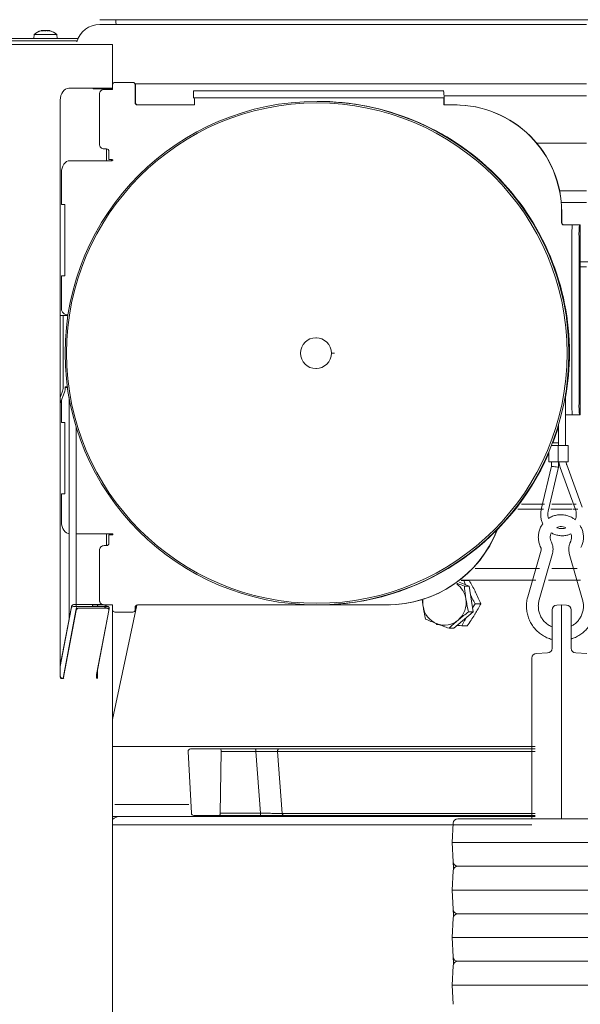
# Model space of a CAD drawing. Extents: x 15016 to 18991, y -1020 to 2473.
# Drawn here: x 15482 to 15718, y 1402 to 1817 of the extents above; entities that cross this region are included whole.
import ezdxf

# ---------------------------------------------------------------- set-up
doc = ezdxf.new("R2010")
doc.units = 0
doc.header["$LTSCALE"] = 5
for name, color, linetype, lineweight in [('Bemaßungen(Brunner)', 7, 'Continuous', 25), ('Sichtbare Kanten(Brunner)', 7, 'Continuous', 50), ('Sichtbare tangentiale Kanten(Brunner)', 7, 'Continuous', 50)]:
    doc.layers.add(name, color=color, linetype=linetype, lineweight=lineweight)
doc.styles.add('Brunner 2014', font='arial.ttf', dxfattribs={"height": 35})
doc.dimstyles.new('Brunner 2014', dxfattribs={"dimscale": 5, "dimtxt": 35, "dimasz": 5, "dimexe": 3.175, "dimexo": 0, "dimgap": 0.762, "dimtad": 1, "dimdec": 0, "dimrnd": 1e-08, "dimtxsty": 'Brunner 2014', "dimcen": 0.09, "dimdle": 10, "dimclrd": 7, "dimclre": 7, "dimclrt": 7, "dimadec": 1, "dimazin": 2, "dimtfac": 0.666667, "dimtdec": 0, "dimtmove": 0, "dimatfit": 3, "dimldrblk": 'Filled-1', "dimfxl": 1, "dimtolj": 1, "dimlwd": 5, "dimlwe": 5, "dimarcsym": 0})

# ---------------------------------------------------------------- blocks, each defined once
blk = doc.blocks.new('*D448')
at = {"layer": 'Bemaßungen(Brunner)', "color": 7, "linetype": 'Continuous', "lineweight": 5, "transparency": 16777216}
for p, q in [((15880.93, 2168.07), (15044.9, 2168.07)), ((15060.78, 2143.07), (15060.78, 638.02)), ((15359.27, 613.02), (15044.9, 613.02))]:
    blk.add_line(p, q, dxfattribs=at)
at = {"layer": 'Bemaßungen(Brunner)', "color": 7, "lineweight": 5, "transparency": 16777216}
for points in [[(15056.61, 2143.07), (15064.94, 2143.07), (15060.78, 2168.07)], [(15056.61, 638.02), (15064.94, 638.02), (15060.78, 613.02)]]:
    blk.add_solid(points, dxfattribs=at)
at = {"layer": 'Defpoints', "color": 0, "lineweight": 5, "transparency": 16777216}
for p in [(15880.93, 2168.07), (15060.78, 613.02), (15359.27, 613.02)]:
    blk.add_point(p, dxfattribs=at)
at = {"layer": 'Bemaßungen(Brunner)', "color": 7, "lineweight": 9, "transparency": 16777216, "insert": (15039.1, 1390.55), "char_height": 35, "attachment_point": 5, "rotation": 90, "style": 'Brunner 2014'}
blk.add_mtext('\\A1;1555', dxfattribs=at)
blk = doc.blocks.new('Filled-1')
at = {"color": 0}
for p, q in [((0, 0), (-1, 0.167)), ((-1, 0.167), (-1, -0.167)), ((-1, 0), (0, 0)), ((-1, -0.167), (0, 0))]:
    blk.add_line(p, q, dxfattribs=at)
at = {"color": 0, "flags": 128}
blk.add_lwpolyline([(-1, -0.167), (0, 0), (-1, 0.167), (-1, -0.167)], dxfattribs=at)
at = {"color": 0}
blk.add_solid([(-1, -0.167), (0, 0), (-1, 0.167), (-1, -0.167)], dxfattribs=at)

msp = doc.modelspace()

# ---------------------------------------------------------------- linework, layer by layer
at = {"lineweight": 9}
for p, q in [((15925.64, 1816.91), (15516.1, 1816.91)), ((15522.87, 1816.91), (15522.9, 1816.41)), ((15516.1, 1814.91), (15720.87, 1814.91)), ((15476.44, 1806.52), (15520.64, 1806.52)), ((15520.64, 1788.02), (15504.02, 1788.02)), ((15514.27, 1787.82), (15519.58, 1787.82)), ((15530.99, 1789.91), (15720.87, 1789.91)), ((15556.48, 1787.02), (15561.31, 1787.02)), ((15656.25, 1787.02), (15561.31, 1787.02)), ((15561.31, 1784.02), (15556.48, 1784.02)), ((15656.25, 1784.02), (15561.31, 1784.02)), ((15660.97, 1784.91), (15720.87, 1784.91)), ((15666.37, 1781.02), (15661.87, 1781.02)), ((15666.37, 1781.02), (15666.48, 1781.02)), ((15699.93, 1764.91), (15720.87, 1764.91)), ((15504.5, 1757.52), (15517.81, 1757.52)), ((15709.58, 1744.91), (15720.87, 1744.91)), ((15710.3, 1739.91), (15720.87, 1739.91)), ((15713.34, 1730.52), (15712.34, 1730.52)), ((15715.89, 1730.52), (15713.34, 1730.52)), ((15925.64, 1714.91), (15718.23, 1714.91)), ((15718.23, 1712.91), (15720.87, 1712.91)), ((15501.76, 1692.36), (15500.48, 1692.36)), ((15502.57, 1692.36), (15501.76, 1692.36)), ((15713.08, 1650.52), (15713.34, 1650.52)), ((15703.25, 1612.91), (15693.51, 1612.91)), ((15714.78, 1612.91), (15706.33, 1612.91)), ((15716.55, 1612.91), (15715.28, 1612.91)), ((15691.97, 1610.91), (15702.79, 1610.91)), ((15705.86, 1610.91), (15714.78, 1610.91)), ((15715.28, 1610.91), (15717.27, 1610.91)), ((15517.81, 1600.52), (15507.21, 1600.52)), ((15673.95, 1585.91), (15701.04, 1585.91)), ((15706.23, 1585.91), (15716.93, 1585.91)), ((15667.31, 1580.11), (15671.47, 1578.47)), ((15668.16, 1580.83), (15669.2, 1580.78)), ((15668.38, 1580.91), (15699.61, 1580.91)), ((15669.2, 1580.78), (15671.49, 1580.78)), ((15669.2, 1580.78), (15669.93, 1579.07)), ((15704.81, 1580.91), (15718.35, 1580.91)), ((15671.47, 1578.47), (15669.5, 1578.47)), ((15671.47, 1578.47), (15673.17, 1567.64)), ((15674.08, 1571.06), (15672.9, 1569.35)), ((15674.08, 1571.06), (15676.37, 1571.06)), ((15514.27, 1570.52), (15515.9, 1570.52)), ((15515.9, 1570.52), (15518.02, 1570.52)), ((15518.02, 1570.52), (15520.64, 1570.52)), ((15532.95, 1570.52), (15637.79, 1570.52)), ((15637.79, 1570.52), (15637.89, 1570.52)), ((15673.17, 1567.64), (15665.01, 1560.7)), ((15673.17, 1567.64), (15671.2, 1567.64)), ((15657.89, 1562.26), (15657.62, 1562.74)), ((15658.98, 1562.21), (15657.89, 1562.26)), ((15665.01, 1560.7), (15663.04, 1560.7)), ((15668.43, 1561.8), (15670.71, 1561.8)), ((15699.28, 1510.91), (15521.51, 1510.91)), ((15553.25, 1508.85), (15554.61, 1482.85)), ((15566.77, 1482.85), (15567.14, 1508.85)), ((15581.51, 1509.91), (15566.87, 1509.91)), ((15567.14, 1508.85), (15581.78, 1508.85)), ((15583.77, 1482.85), (15581.78, 1508.85)), ((15590.86, 1508.8), (15699.28, 1508.8)), ((15592.84, 1482.8), (15590.86, 1508.8)), ((15522.39, 1486.52), (15553.51, 1486.52)), ((15522.39, 1481.52), (15576.85, 1481.52)), ((15566.5, 1481.91), (15583.5, 1481.91)), ((15566.77, 1482.85), (15583.77, 1482.85)), ((15576.85, 1481.52), (15699.28, 1481.52)), ((15592.84, 1482.8), (15699.28, 1482.8))]:
    msp.add_line(p, q, dxfattribs=at)
at = {"linetype": 'Continuous', "lineweight": 9}
for p, q in [((15491.78, 1812.36), (15491.78, 1812.36)), ((15491.91, 1812.36), (15491.91, 1812.36)), ((15492.07, 1812.36), (15492.07, 1812.36)), ((15492.38, 1812.36), (15492.38, 1812.36)), ((15492.66, 1812.36), (15492.66, 1812.36)), ((15493.3, 1812.28), (15492.94, 1812.34)), ((15493.12, 1812.36), (15493.12, 1812.36)), ((15493.45, 1812.36), (15493.45, 1812.36)), ((15493.87, 1812.36), (15493.87, 1812.36)), ((15494.49, 1812.36), (15494.49, 1812.36)), ((15494.66, 1812.36), (15494.66, 1812.36)), ((15494.75, 1812.26), (15494.75, 1812.35)), ((15494.76, 1812.36), (15494.76, 1812.36)), ((15451.02, 1809.02), (15506.99, 1809.02)), ((15451.04, 1809.02), (15506.99, 1809.02)), ((15475.43, 1808.02), (15506.6, 1808.02)), ((15475.44, 1808.02), (15506.6, 1808.02)), ((15488.37, 1809.02), (15488.51, 1810.66)), ((15488.38, 1809.02), (15488.53, 1810.66)), ((15488.51, 1810.66), (15498.03, 1810.66)), ((15488.53, 1810.66), (15498.04, 1810.66)), ((15498.03, 1810.66), (15498.17, 1809.02)), ((15498.04, 1810.66), (15498.18, 1809.02)), ((15475.44, 1806.52), (15519.64, 1806.52)), ((15519.64, 1806.52), (15521.39, 1806.52)), ((15521.39, 1806.52), (15521.39, 1788.02)), ((15503.02, 1788.02), (15519.64, 1788.02)), ((15519.64, 1788.02), (15503.02, 1788.02)), ((15513.27, 1788.02), (15513.27, 1787.82)), ((15513.27, 1787.82), (15513.27, 1788.02)), ((15513.27, 1787.82), (15518.93, 1787.82)), ((15513.27, 1787.82), (15518.58, 1787.82)), ((15515.39, 1788.02), (15515.39, 1787.82)), ((15515.39, 1787.82), (15515.39, 1788.02)), ((15521.46, 1787.52), (15517.96, 1787.52)), ((15521.46, 1787.52), (15517.96, 1787.52)), ((15518.58, 1787.82), (15520.7, 1787.82)), ((15518.93, 1787.52), (15518.93, 1787.82)), ((15518.93, 1787.82), (15521.05, 1787.82)), ((15519.64, 1788.02), (15521.39, 1788.02)), ((15521.39, 1788.02), (15519.64, 1788.02)), ((15521.05, 1787.82), (15521.05, 1787.52)), ((15521.46, 1789.52), (15521.46, 1787.52)), ((15521.46, 1789.52), (15521.46, 1787.52)), ((15529.95, 1790.52), (15522.46, 1790.52)), ((15529.95, 1790.52), (15522.46, 1790.52)), ((15529.95, 1790.52), (15530.06, 1790.52)), ((15529.95, 1790.52), (15530.06, 1790.52)), ((15530.95, 1782.02), (15530.95, 1789.52)), ((15530.95, 1782.02), (15530.95, 1789.52)), ((15531.06, 1782.02), (15531.06, 1789.52)), ((15531.06, 1782.02), (15531.06, 1789.52)), ((15555.48, 1784.02), (15555.48, 1787.02)), ((15555.48, 1787.02), (15560.31, 1787.02)), ((15555.48, 1784.02), (15555.48, 1787.02)), ((15555.48, 1787.02), (15560.31, 1787.02)), ((15655.25, 1787.02), (15560.31, 1787.02)), ((15655.25, 1787.02), (15560.31, 1787.02)), ((15655.25, 1787.02), (15660.42, 1787.02)), ((15655.25, 1787.02), (15660.42, 1787.02)), ((15660.77, 1787.02), (15660.42, 1787.02)), ((15660.77, 1787.02), (15660.42, 1787.02)), ((15499.48, 1540.12), (15499.48, 1783.02)), ((15499.48, 1783.02), (15499.48, 1570.52)), ((15515.96, 1785.52), (15515.96, 1764.52)), ((15515.96, 1785.52), (15515.96, 1764.52)), ((15560.31, 1784.02), (15555.48, 1784.02)), ((15560.31, 1784.02), (15555.48, 1784.02)), ((15655.25, 1784.02), (15560.31, 1784.02)), ((15655.25, 1784.02), (15560.31, 1784.02)), ((15660.42, 1784.02), (15655.25, 1784.02)), ((15660.42, 1784.02), (15655.25, 1784.02)), ((15660.77, 1784.02), (15660.42, 1784.02)), ((15660.77, 1784.02), (15660.42, 1784.02)), ((15555.94, 1781.02), (15531.95, 1781.02)), ((15555.94, 1781.02), (15531.95, 1781.02)), ((15665.37, 1781.02), (15660.87, 1781.02)), ((15665.37, 1781.02), (15660.87, 1781.02)), ((15665.37, 1781.02), (15665.48, 1781.02)), ((15665.37, 1781.02), (15665.48, 1781.02)), ((15517.96, 1762.52), (15518.96, 1762.52)), ((15517.96, 1762.52), (15518.96, 1762.52)), ((15518.93, 1757.52), (15518.93, 1762.52)), ((15518.93, 1762.52), (15518.93, 1757.52)), ((15503.5, 1757.52), (15516.81, 1757.52)), ((15503.5, 1757.52), (15516.81, 1757.52)), ((15520.84, 1757.52), (15516.81, 1757.52)), ((15520.84, 1757.52), (15516.81, 1757.52)), ((15519.96, 1761.52), (15519.96, 1758.02)), ((15519.96, 1761.52), (15519.96, 1758.02)), ((15519.96, 1758.02), (15521.34, 1758.02)), ((15519.96, 1758.02), (15521.34, 1758.02)), ((15521.34, 1757.52), (15520.84, 1757.52)), ((15521.34, 1757.52), (15520.84, 1757.52)), ((15521.05, 1758.02), (15521.05, 1757.52)), ((15521.05, 1758.02), (15521.05, 1757.52)), ((15499.97, 1739.09), (15499.97, 1752.52)), ((15499.97, 1739.09), (15499.97, 1752.52)), ((15501.38, 1739.09), (15499.97, 1739.09)), ((15501.38, 1739.09), (15499.97, 1739.09)), ((15501.38, 1709.09), (15501.38, 1739.09)), ((15501.38, 1709.09), (15501.38, 1739.09)), ((15710.34, 1731.52), (15710.34, 1736.02)), ((15710.34, 1731.52), (15710.34, 1736.02)), ((15710.45, 1731.52), (15710.45, 1736.02)), ((15710.45, 1731.52), (15710.45, 1736.02)), ((15712.34, 1730.52), (15711.34, 1730.52)), ((15712.34, 1730.52), (15711.34, 1730.52)), ((15714.89, 1730.52), (15712.34, 1730.52)), ((15714.89, 1730.52), (15712.34, 1730.52)), ((15714.89, 1730.52), (15717.89, 1730.52)), ((15714.89, 1730.52), (15717.89, 1730.52)), ((15717.89, 1730.52), (15718.23, 1730.52)), ((15717.89, 1730.52), (15718.23, 1730.52)), ((15718.23, 1730.52), (15718.24, 1730.52)), ((15718.23, 1730.52), (15718.24, 1730.52)), ((15718.24, 1730.52), (15718.24, 1650.52)), ((15714.71, 1655.52), (15714.71, 1725.52)), ((15717.71, 1655.52), (15717.71, 1725.52)), ((15499.97, 1709.09), (15501.38, 1709.09)), ((15499.97, 1695.66), (15499.97, 1709.09)), ((15499.97, 1709.09), (15501.38, 1709.09)), ((15499.97, 1695.66), (15499.97, 1709.09)), ((15500.76, 1692.36), (15499.48, 1692.36)), ((15500.76, 1692.36), (15499.48, 1692.36)), ((15501.57, 1692.36), (15500.76, 1692.36)), ((15501.57, 1692.36), (15500.76, 1692.36)), ((15501.57, 1692.36), (15502.77, 1692.36)), ((15501.57, 1692.36), (15502.77, 1692.36)), ((15502.82, 1692.66), (15502.09, 1692.66)), ((15502.82, 1692.66), (15502.09, 1692.66)), ((15500.65, 1689.36), (15500.65, 1662.14)), ((15500.65, 1689.36), (15500.65, 1662.14)), ((15607.03, 1683.02), (15607.31, 1683.02)), ((15607.03, 1683.02), (15607.31, 1683.02)), ((15613.81, 1676.52), (15614.71, 1676.52)), ((15614.71, 1676.52), (15614.78, 1676.52)), ((15607.31, 1670.02), (15607.03, 1670.02)), ((15607.31, 1670.02), (15607.03, 1670.02)), ((15501.57, 1662.14), (15501.57, 1662.36)), ((15502.53, 1662.36), (15501.57, 1662.36)), ((15501.57, 1662.14), (15501.57, 1662.36)), ((15502.53, 1662.36), (15501.57, 1662.36)), ((15501.2, 1660.09), (15499.48, 1655.36)), ((15499.48, 1657.88), (15500.29, 1660.09)), ((15501.2, 1660.09), (15499.48, 1655.36)), ((15499.48, 1657.88), (15500.29, 1660.09)), ((15502.09, 1662.06), (15502.57, 1662.06)), ((15502.09, 1662.06), (15502.57, 1662.06)), ((15503.21, 1564.7), (15503.21, 1658.03)), ((15503.21, 1564.3), (15503.21, 1658.03)), ((15712.08, 1659.52), (15712.08, 1637.72)), ((15499.97, 1647.29), (15499.97, 1656.69)), ((15499.97, 1647.29), (15499.97, 1656.69)), ((15712.08, 1650.52), (15712.34, 1650.52)), ((15712.34, 1650.52), (15714.89, 1650.52)), ((15714.89, 1650.52), (15717.89, 1650.52)), ((15718.23, 1650.52), (15717.89, 1650.52)), ((15718.23, 1650.52), (15717.89, 1650.52)), ((15718.24, 1650.52), (15718.23, 1650.52)), ((15718.24, 1650.52), (15718.23, 1650.52)), ((15501.38, 1647.29), (15499.97, 1647.29)), ((15501.38, 1647.29), (15499.97, 1647.29)), ((15501.38, 1617.29), (15501.38, 1647.29)), ((15501.38, 1617.29), (15501.38, 1647.29)), ((15506.21, 1645.55), (15506.21, 1570.67)), ((15506.21, 1645.55), (15506.21, 1569.9)), ((15709.08, 1637.72), (15709.08, 1646.38)), ((15709, 1637.72), (15706.1, 1637.72)), ((15709.07, 1638.72), (15706.49, 1638.72)), ((15709, 1630.72), (15709, 1637.72)), ((15713.18, 1637.72), (15709, 1637.72)), ((15709.07, 1638.72), (15709.07, 1637.72)), ((15713.18, 1637.72), (15713.18, 1630.72)), ((15704.97, 1630.72), (15704.97, 1634.97)), ((15709, 1630.72), (15704.97, 1630.72)), ((15706.07, 1628.9), (15706.07, 1630.72)), ((15713.18, 1630.72), (15709, 1630.72)), ((15709.07, 1630.72), (15709.07, 1628.55)), ((15712.59, 1629.45), (15719.04, 1611.75)), ((15701.82, 1610.72), (15706.07, 1628.9)), ((15709.07, 1628.55), (15704.74, 1610.03)), ((15716.22, 1610.72), (15709.78, 1628.43)), ((15499.97, 1617.29), (15501.38, 1617.29)), ((15499.97, 1605.52), (15499.97, 1617.29)), ((15499.97, 1617.29), (15501.38, 1617.29)), ((15499.97, 1605.52), (15499.97, 1617.29)), ((15516.81, 1600.52), (15506.21, 1600.52)), ((15516.81, 1600.52), (15506.21, 1600.52)), ((15516.81, 1600.52), (15520.84, 1600.52)), ((15516.81, 1600.52), (15520.84, 1600.52)), ((15518.93, 1595.52), (15518.93, 1600.52)), ((15518.93, 1600.52), (15518.93, 1595.52)), ((15521.34, 1600.02), (15519.96, 1600.02)), ((15519.96, 1600.02), (15519.96, 1596.52)), ((15521.34, 1600.02), (15519.96, 1600.02)), ((15519.96, 1600.02), (15519.96, 1596.52)), ((15520.84, 1600.52), (15521.34, 1600.52)), ((15520.84, 1600.52), (15521.34, 1600.52)), ((15521.05, 1600.52), (15521.05, 1600.02)), ((15521.05, 1600.52), (15521.05, 1600.02)), ((15515.96, 1593.52), (15515.96, 1572.52)), ((15515.96, 1593.52), (15515.96, 1572.52)), ((15518.96, 1595.52), (15517.96, 1595.52)), ((15518.96, 1595.52), (15517.96, 1595.52)), ((15696.14, 1574), (15701.73, 1593.61)), ((15706.54, 1592.24), (15700.95, 1572.63)), ((15719.21, 1572.63), (15713.63, 1592.24)), ((15499.48, 1570.52), (15499.48, 1540.68)), ((15504.16, 1569.71), (15499.48, 1545.05)), ((15499.48, 1544.65), (15504.08, 1568.93)), ((15506.21, 1568.93), (15500.97, 1541.3)), ((15500.97, 1540.9), (15506.13, 1568.15)), ((15504.97, 1569.9), (15517.35, 1569.9)), ((15517.42, 1570.67), (15505.05, 1570.67)), ((15507.02, 1569.12), (15519.4, 1569.12)), ((15519.47, 1569.9), (15507.1, 1569.9)), ((15513.27, 1570.72), (15513.27, 1570.67)), ((15517.09, 1570.72), (15513.27, 1570.72)), ((15513.27, 1570.52), (15513.27, 1570.72)), ((15517.09, 1570.72), (15513.27, 1570.72)), ((15513.27, 1570.52), (15513.48, 1570.52)), ((15513.48, 1570.52), (15515.61, 1570.52)), ((15514.76, 1541.3), (15519.99, 1568.93)), ((15519.92, 1568.15), (15514.76, 1540.9)), ((15515.39, 1570.72), (15515.39, 1570.67)), ((15515.39, 1570.52), (15515.39, 1570.72)), ((15515.61, 1570.52), (15519.64, 1570.52)), ((15517.52, 1569.87), (15519.57, 1569.09)), ((15517.59, 1570.64), (15519.64, 1569.87)), ((15517.9, 1570.52), (15517.96, 1570.52)), ((15519.64, 1570.52), (15517.91, 1570.52)), ((15520.5, 1570.52), (15519.64, 1570.52)), ((15519.64, 1570.52), (15520.5, 1570.52)), ((15520.5, 1570.52), (15521.46, 1570.52)), ((15520.5, 1570.52), (15521.46, 1570.52)), ((15521.39, 1570.52), (15521.38, 610.02)), ((15521.39, 1522.26), (15531.66, 1570.44)), ((15521.46, 1570.52), (15521.46, 1568.52)), ((15521.46, 1570.52), (15521.46, 1568.52)), ((15522.46, 1567.52), (15529.95, 1567.52)), ((15522.46, 1567.52), (15529.95, 1567.52)), ((15529.95, 1567.52), (15530.06, 1567.52)), ((15529.95, 1567.52), (15530.06, 1567.52)), ((15530.95, 1568.52), (15530.95, 1569.52)), ((15530.95, 1568.52), (15530.95, 1569.52)), ((15531.06, 1568.52), (15531.06, 1569.52)), ((15531.06, 1568.52), (15531.06, 1569.52)), ((15531.95, 1570.52), (15636.79, 1570.52)), ((15531.95, 1570.52), (15636.79, 1570.52)), ((15636.79, 1570.52), (15636.89, 1570.52)), ((15636.79, 1570.52), (15636.89, 1570.52)), ((15638.2, 1570.54), (15638.31, 1570.49)), ((15706.38, 1568.45), (15706.38, 1560.52)), ((15710.38, 1570.52), (15708.31, 1570.45)), ((15710.38, 1570.52), (15710.38, 1560.52)), ((15712.45, 1570.45), (15710.38, 1570.52)), ((15714.38, 1560.52), (15714.38, 1568.45)), ((15706.38, 1560.52), (15706.38, 1552.32)), ((15710.38, 1480.52), (15710.38, 1560.52)), ((15714.38, 1552.32), (15714.38, 1560.52)), ((15704.45, 1550.32), (15699.81, 1550.15)), ((15720.95, 1550.15), (15716.31, 1550.32)), ((15697.88, 1548.16), (15697.88, 1480.52)), ((15515.11, 1543.16), (15515.11, 1539.92)), ((15500.69, 1539.62), (15499.84, 1539.62)), ((15500.19, 1539.68), (15500.79, 1539.68)), ((15500.9, 1540.52), (15500.9, 1539.92)), ((15500.9, 1539.83), (15500.9, 1540.13)), ((15514.69, 1539.92), (15514.69, 1540.52)), ((15514.69, 1540.13), (15514.69, 1539.83)), ((15514.9, 1539.83), (15514.9, 1541.64)), ((15697.88, 1481.52), (15521.39, 1481.52)), ((15671.29, 1480.52), (15666.71, 1480.52)), ((15671.29, 1480.52), (15666.71, 1480.52)), ((15747.28, 1480.52), (15671.29, 1480.52)), ((15747.28, 1480.52), (15671.29, 1480.52)), ((15681.21, 1480.52), (15681.08, 1480.52)), ((15697.87, 1478.02), (15521.38, 1478.02)), ((15664.71, 1478.63), (15664.28, 1470.52)), ((15664.71, 1478.63), (15664.28, 1470.52)), ((15664.87, 1470.52), (15664.28, 1470.52)), ((15664.28, 1470.52), (15664.71, 1462.42)), ((15669.7, 1470.52), (15664.87, 1470.52)), ((15669.7, 1470.52), (15671.11, 1470.52)), ((15747.46, 1470.52), (15671.11, 1470.52)), ((15664.71, 1462.42), (15664.85, 1459.75)), ((15664.85, 1459.75), (15664.87, 1459.32)), ((15666.71, 1460.52), (15671.29, 1460.52)), ((15671.29, 1460.52), (15747.28, 1460.52)), ((15681.21, 1460.52), (15681.08, 1460.52)), ((15664.71, 1458.63), (15664.28, 1450.52)), ((15664.87, 1450.52), (15664.28, 1450.52)), ((15664.28, 1450.52), (15664.71, 1442.42)), ((15669.7, 1450.52), (15664.87, 1450.52)), ((15669.7, 1450.52), (15671.11, 1450.52)), ((15747.46, 1450.52), (15671.11, 1450.52)), ((15664.71, 1442.42), (15664.85, 1439.75)), ((15664.71, 1438.63), (15664.28, 1430.52)), ((15664.85, 1439.75), (15664.87, 1439.32)), ((15671.29, 1440.52), (15666.71, 1440.52)), ((15747.28, 1440.52), (15671.29, 1440.52)), ((15664.87, 1430.52), (15664.28, 1430.52)), ((15664.28, 1430.52), (15664.71, 1422.42)), ((15669.7, 1430.52), (15664.87, 1430.52)), ((15669.7, 1430.52), (15671.11, 1430.52)), ((15747.46, 1430.52), (15671.11, 1430.52)), ((15664.71, 1422.42), (15664.85, 1419.75)), ((15664.71, 1418.63), (15664.28, 1410.52)), ((15664.85, 1419.75), (15664.87, 1419.32)), ((15666.71, 1420.52), (15671.29, 1420.52)), ((15671.29, 1420.52), (15747.28, 1420.52)), ((15681.21, 1420.52), (15681.08, 1420.52)), ((15664.87, 1410.52), (15664.28, 1410.52)), ((15664.28, 1410.52), (15664.71, 1402.42)), ((15669.7, 1410.52), (15664.87, 1410.52)), ((15669.7, 1410.52), (15671.11, 1410.52)), ((15747.46, 1410.52), (15671.11, 1410.52))]:
    msp.add_line(p, q, dxfattribs=at)
at = {"lineweight": 9, "flags": 128}
for points in [[(15522.9, 1816.41), (15522.87, 1815.91), (15523, 1814.91)], [(15522.39, 1480.92), (15523.37, 1481.32), (15524.78, 1481.52)]]:
    msp.add_lwpolyline(points, dxfattribs=at)
at = {"linetype": 'Continuous', "lineweight": 9, "flags": 128}
for points in [[(15503.02, 1788.02), (15502.33, 1787.93), (15501.67, 1787.64), (15501.06, 1787.18), (15500.52, 1786.56), (15500.08, 1785.8), (15499.75, 1784.94), (15499.55, 1784), (15499.48, 1783.02)], [(15499.48, 1783.02), (15499.55, 1784), (15499.75, 1784.94), (15500.08, 1785.8), (15500.52, 1786.56), (15501.06, 1787.18), (15501.67, 1787.64), (15502.33, 1787.93), (15503.02, 1788.02)], [(15503.5, 1757.52), (15502.81, 1757.43), (15502.15, 1757.14), (15501.54, 1756.68), (15501, 1756.06), (15500.56, 1755.3), (15500.24, 1754.44), (15500.03, 1753.5), (15499.97, 1752.52)], [(15503.5, 1757.52), (15502.81, 1757.43), (15502.15, 1757.14), (15501.54, 1756.68), (15501, 1756.06), (15500.56, 1755.3), (15500.24, 1754.44), (15500.03, 1753.5), (15499.97, 1752.52)], [(15502.09, 1662.06), (15501.67, 1662.01), (15501.56, 1661.97)], [(15502.09, 1662.06), (15501.67, 1662.01), (15501.56, 1661.97)], [(15706.74, 1638.72), (15707.43, 1640.59), (15709.08, 1645.55)], [(15499.97, 1605.52), (15500.03, 1604.55), (15500.24, 1603.61), (15500.56, 1602.75), (15501, 1601.99), (15501.54, 1601.37), (15502.15, 1600.9), (15502.81, 1600.62), (15503.21, 1600.54)], [(15499.97, 1605.52), (15500.03, 1604.55), (15500.24, 1603.61), (15500.56, 1602.75), (15501, 1601.99), (15501.54, 1601.37), (15502.15, 1600.9), (15502.81, 1600.62), (15503.21, 1600.54)], [(15517.35, 1569.9), (15517.48, 1569.88), (15517.52, 1569.87)], [(15517.59, 1570.64), (15517.56, 1570.65), (15517.42, 1570.67)], [(15519.92, 1568.15), (15519.94, 1568.34), (15519.94, 1568.52), (15519.9, 1568.69), (15519.84, 1568.84), (15519.76, 1568.96), (15519.65, 1569.05), (15519.53, 1569.1), (15519.4, 1569.12)], [(15519.47, 1569.9), (15519.6, 1569.88), (15519.73, 1569.82), (15519.83, 1569.73), (15519.92, 1569.61), (15519.98, 1569.47), (15520.01, 1569.3), (15520.02, 1569.12), (15519.99, 1568.93)], [(15515.11, 1539.92), (15515.1, 1539.81), (15515.05, 1539.71), (15514.98, 1539.65), (15514.9, 1539.62), (15514.82, 1539.65), (15514.75, 1539.71), (15514.7, 1539.81), (15514.69, 1539.92)], [(15514.69, 1539.83), (15514.7, 1539.77), (15514.72, 1539.72), (15514.75, 1539.69), (15514.79, 1539.68), (15514.83, 1539.69), (15514.87, 1539.72), (15514.89, 1539.77), (15514.9, 1539.83)]]:
    msp.add_lwpolyline(points, dxfattribs=at)
at = {"linetype": 'Continuous', "lineweight": 9}
for centre, radius in [((15607.48, 1676.53), 105.98), ((15607.41, 1676.53), 105.31), ((15607.03, 1676.53), 6.5), ((15607.03, 1676.53), 6.5)]:
    msp.add_circle(centre, radius, dxfattribs=at)
for centre, radius, start, end in [((15493.27, 1805.52), 7, 102.7, 132.8093), ((15493.28, 1805.52), 7, 105.1066, 132.8093), ((15493.27, 1805.52), 7, 102.3611, 102.7), ((15493.27, 1805.52), 7, 47.1907, 77.3254), ((15493.28, 1805.52), 7, 47.1907, 74.6587), ((15517.96, 1785.52), 2, 90.0175, 180.0175), ((15517.96, 1785.52), 2, 90.0175, 180.0175), ((15518.53, 1787.45), 0.376, 11.2849, 83.1268), ((15520.65, 1787.45), 0.376, 11.2849, 83.1268), ((15522.46, 1789.52), 1, 90.0175, 180.0175), ((15522.46, 1789.52), 1, 90.0175, 180.0175), ((15529.95, 1789.52), 1, 359.9825, 89.9825), ((15529.95, 1789.52), 1, 359.9825, 89.9825), ((15530.06, 1789.52), 1, 359.9825, 89.9825), ((15530.06, 1789.52), 1, 359.9825, 89.9825), ((15617.84, 1782.52), 43.16, 358.0109, 5.9867), ((15617.84, 1782.52), 43.16, 358.0109, 5.9867), ((15534.37, 1781.77), 21.58, 358.0109, 5.9867), ((15534.37, 1781.77), 21.58, 358.0109, 5.9867), ((15607.74, 1676.56), 105.97, 359.982, 90.0511), ((15607.74, 1676.56), 105.97, 359.982, 90.051), ((15639.31, 1781.77), 21.58, 358.0109, 5.9867), ((15639.31, 1781.77), 21.58, 358.0109, 5.9867), ((15531.95, 1782.02), 1, 179.9825, 269.9825), ((15531.95, 1782.02), 1, 179.9825, 269.9825), ((15532.06, 1782.02), 1, 179.9825, 269.9825), ((15532.06, 1782.02), 1, 179.9825, 269.9825), ((15665.36, 1736.04), 44.99, 359.9822, 89.9829), ((15665.36, 1736.04), 44.99, 359.9822, 89.9829), ((15665.46, 1736.04), 44.99, 359.9822, 89.9829), ((15665.46, 1736.04), 44.99, 359.9822, 89.9829), ((15517.96, 1764.52), 2, 179.9825, 269.9825), ((15517.96, 1764.52), 2, 179.9825, 269.9825), ((15518.96, 1761.52), 1, 359.9825, 89.9825), ((15518.96, 1761.52), 1, 359.9825, 89.9825), ((15521.34, 1757.77), 0.25, 270.0281, 89.9719), ((15521.34, 1757.77), 0.25, 270.0281, 89.9719), ((15711.34, 1731.52), 1, 179.9825, 269.9825), ((15711.34, 1731.52), 1, 179.9825, 269.9825), ((15711.45, 1731.52), 1, 179.9825, 269.9825), ((15711.45, 1731.52), 1, 179.9825, 269.9825), ((15750.66, 1726.77), 35.97, 174.0133, 181.9891), ((15750.66, 1726.77), 35.97, 174.0133, 181.9891), ((15753.66, 1726.77), 35.97, 174.0133, 181.9891), ((15753.66, 1726.77), 35.97, 174.0133, 181.9891), ((15502.62, 1695.29), 2.68, 171.9505, 258.5782), ((15502.62, 1695.29), 2.68, 171.9505, 258.5782), ((15522.22, 1690.11), 21.58, 174.0133, 181.9891), ((15522.22, 1690.11), 21.58, 174.0133, 181.9891), ((15607.64, 1676.52), 106.06, 349.9605, 0.0001), ((15494.65, 1662.14), 6, 340.0117, 0.0003), ((15494.65, 1662.14), 6, 340.0117, 0.0003), ((15495.56, 1662.14), 6, 340.0117, 0.0003), ((15495.56, 1662.14), 6, 340.0117, 0.0003), ((15750.66, 1654.27), 35.97, 178.0109, 185.9867), ((15753.66, 1654.27), 35.97, 178.0109, 185.9867), ((15607.76, 1676.46), 105.93, 270.0085, 336.597), ((15521.34, 1600.27), 0.25, 270.0281, 89.9719), ((15521.34, 1600.27), 0.25, 270.0281, 89.9719), ((15636.78, 1620.49), 49.97, 270.0096, 338.4821), ((15636.78, 1620.49), 49.97, 270.0096, 338.4821), ((15636.89, 1620.49), 49.97, 270.0096, 338.7009), ((15518.96, 1596.52), 1, 270.0175, 0.0175), ((15518.96, 1596.52), 1, 270.0175, 0.0175), ((15517.96, 1593.52), 2, 90.0175, 180.0175), ((15517.96, 1593.52), 2, 90.0175, 180.0175), ((15517.96, 1572.52), 2, 179.9874, 247.7098), ((15517.96, 1572.52), 2, 179.9825, 269.9825), ((15505.17, 1568.82), 1.09, 100.3567, 174.3209), ((15505.24, 1569.6), 1.09, 100.3567, 174.3209), ((15507.22, 1568.05), 1.09, 100.3567, 174.3209), ((15507.29, 1568.82), 1.09, 100.3567, 174.3209), ((15513.58, 1569.77), 0.76, 97.0335, 170.3879), ((15515.73, 1569.73), 0.801, 99.2164, 168.205), ((15522.46, 1568.52), 1, 179.9825, 269.9825), ((15522.46, 1568.52), 1, 179.9825, 269.9825), ((15529.95, 1568.52), 1, 270.0175, 0.0175), ((15529.95, 1568.52), 1, 270.0175, 0.0175), ((15530.06, 1568.52), 1, 270.0175, 0.0175), ((15530.06, 1568.52), 1, 270.0175, 0.0175), ((15531.95, 1569.52), 1, 90.0175, 180.0175), ((15531.95, 1569.52), 1, 90.0175, 180.0175), ((15532.06, 1569.52), 1, 90.0175, 180.0175), ((15532.06, 1569.52), 1, 90.0175, 180.0175), ((15708.38, 1568.45), 2, 92, 180), ((15712.38, 1568.45), 2, 360, 88), ((15704.38, 1552.32), 2, 272, 0), ((15716.38, 1552.32), 2, 180, 268), ((15699.88, 1548.16), 2, 92, 180), ((15500.37, 1540.55), 0.893, 171.9505, 258.5782), ((15499.93, 1540.06), 0.446, 171.9505, 258.5782), ((15500.63, 1539.89), 0.268, 281.4218, 8.0495), ((15500.77, 1539.81), 0.134, 281.4218, 8.0495), ((15505.08, 1540.53), 4.18, 169.3269, 180.0361), ((15505.08, 1540.13), 4.18, 169.3269, 180.0361), ((15518.87, 1540.53), 4.18, 169.3269, 180.0361), ((15518.87, 1540.13), 4.18, 169.3269, 180.0361), ((15524.78, 1476.52), 5, 90, 132.6746), ((15666.71, 1478.52), 2, 90, 177), ((15666.71, 1478.52), 2, 90, 177), ((15666.71, 1462.52), 2, 183, 270), ((15666.71, 1458.52), 2, 90, 177), ((15666.71, 1442.52), 2, 183, 270), ((15666.71, 1438.52), 2, 90, 177), ((15666.71, 1422.52), 2, 183, 270), ((15666.71, 1418.52), 2, 90, 177)]:
    msp.add_arc(centre, radius, start, end, dxfattribs=at)
at = {"lineweight": 9}
for centre, radius, start, end in [((15516.1, 1804.91), 10, 90, 164.8215), ((15660.68, 1571.62), 9.55, 8.651, 54.2019), ((15661.85, 1571.52), 9.88, 173.9468, 188.9207), ((15660.54, 1571.51), 9.7, 310.8441, 9.1892), ((15661.41, 1571.37), 9.42, 188.411, 247.9367), ((15661.11, 1570.89), 8.86, 248.5831, 310.7081), ((15554.25, 1508.91), 1, 90, 183), ((15565.95, 1509.11), 1.22, 347.8577, 40.797), ((15555.61, 1482.91), 1, 183, 270), ((15565.7, 1482.64), 1.09, 317.3119, 11.0215)]:
    msp.add_arc(centre, radius, start, end, dxfattribs=at)
at = {"linetype": 'Continuous', "lineweight": 9, "extrusion": (0, 0, -1)}
msp.add_ellipse((15707.57, 1628.72), major_axis=(-1.5, 0.17), ratio=0.003975, start_param=3.176041, end_param=6.282727, dxfattribs=at)
at = {"linetype": 'Continuous', "lineweight": 9}
for points, knots in [([(15491.44, 1812.28), (15491.5, 1812.29), (15491.63, 1812.33), (15491.79, 1812.36), (15491.87, 1812.36), (15491.91, 1812.36)], [0, 0, 0, 0, 0.339577, 0.688751, 1, 1, 1, 1]), ([(15491.52, 1812.28), (15491.51, 1812.27), (15491.49, 1812.26), (15491.49, 1812.25), (15491.5, 1812.25), (15491.54, 1812.26), (15491.59, 1812.26), (15491.63, 1812.27), (15491.65, 1812.28)], [0, 0, 0, 0, 0.173655, 0.347991, 0.518533, 0.685946, 0.853626, 1, 1, 1, 1]), ([(15491.78, 1812.36), (15491.74, 1812.35), (15491.69, 1812.34), (15491.56, 1812.29), (15491.52, 1812.28)], [0, 0, 0, 0, 0.6878291, 1, 1, 1, 1]), ([(15491.65, 1812.28), (15491.83, 1812.31), (15492.09, 1812.35), (15492.31, 1812.36), (15492.38, 1812.36)], [0, 0, 0, 0, 0.687973, 1, 1, 1, 1]), ([(15491.91, 1812.36), (15491.94, 1812.36), (15492.01, 1812.35), (15492.06, 1812.32), (15492.06, 1812.29), (15492.06, 1812.28)], [0, 0, 0, 0, 0.339256, 0.688611, 1, 1, 1, 1]), ([(15492.06, 1812.28), (15492.06, 1812.27), (15492.07, 1812.26), (15492.1, 1812.25), (15492.15, 1812.25), (15492.21, 1812.26), (15492.27, 1812.26), (15492.31, 1812.27), (15492.33, 1812.28)], [0, 0, 0, 0, 0.173551, 0.347889, 0.518434, 0.685848, 0.853527, 1, 1, 1, 1]), ([(15492.34, 1812.31), (15492.33, 1812.32), (15492.3, 1812.34), (15492.22, 1812.35), (15492.12, 1812.36), (15492.07, 1812.36)], [0, 0, 0, 0, 0.102631, 0.577054, 1, 1, 1, 1]), ([(15492.33, 1812.28), (15492.42, 1812.29), (15492.59, 1812.33), (15492.86, 1812.36), (15493.04, 1812.36), (15493.12, 1812.36)], [0, 0, 0, 0, 0.339552, 0.688699, 1, 1, 1, 1]), ([(15492.38, 1812.36), (15492.52, 1812.35), (15492.73, 1812.34), (15492.86, 1812.29), (15492.91, 1812.28)], [0, 0, 0, 0, 0.6878685, 1, 1, 1, 1]), ([(15492.91, 1812.28), (15492.92, 1812.27), (15492.94, 1812.26), (15493, 1812.25), (15493.07, 1812.25), (15493.13, 1812.26), (15493.19, 1812.26), (15493.22, 1812.27), (15493.23, 1812.28)], [0, 0, 0, 0, 0.173602, 0.347939, 0.518483, 0.685896, 0.853576, 1, 1, 1, 1]), ([(15493.12, 1812.36), (15493.21, 1812.36), (15493.4, 1812.35), (15493.65, 1812.32), (15493.8, 1812.29), (15493.87, 1812.28)], [0, 0, 0, 0, 0.339256, 0.68861, 1, 1, 1, 1]), ([(15493.23, 1812.28), (15493.36, 1812.31), (15493.55, 1812.35), (15493.8, 1812.36), (15493.87, 1812.36)], [0, 0, 0, 0, 0.6879986, 1, 1, 1, 1]), ([(15494.16, 1812.29), (15494.1, 1812.3), (15493.95, 1812.33), (15493.71, 1812.36), (15493.53, 1812.36), (15493.45, 1812.36)], [0, 0, 0, 0, 0.270089, 0.655958, 1, 1, 1, 1]), ([(15493.87, 1812.36), (15494.05, 1812.35), (15494.31, 1812.34), (15494.57, 1812.29), (15494.66, 1812.28)], [0, 0, 0, 0, 0.6878305, 1, 1, 1, 1]), ([(15493.87, 1812.28), (15493.89, 1812.27), (15493.93, 1812.26), (15494, 1812.25), (15494.07, 1812.25), (15494.12, 1812.26), (15494.16, 1812.26), (15494.17, 1812.27), (15494.18, 1812.28)], [0, 0, 0, 0, 0.173655, 0.347991, 0.518533, 0.685946, 0.853626, 1, 1, 1, 1]), ([(15494.18, 1812.28), (15494.2, 1812.29), (15494.24, 1812.33), (15494.35, 1812.36), (15494.45, 1812.36), (15494.49, 1812.36)], [0, 0, 0, 0, 0.339565, 0.688725, 1, 1, 1, 1]), ([(15494.49, 1812.36), (15494.55, 1812.36), (15494.67, 1812.35), (15494.87, 1812.32), (15495.02, 1812.29), (15495.1, 1812.28)], [0, 0, 0, 0, 0.3392744, 0.6886494, 1, 1, 1, 1]), ([(15495.13, 1812.28), (15495.07, 1812.29), (15494.93, 1812.33), (15494.77, 1812.36), (15494.69, 1812.36), (15494.66, 1812.36)], [0, 0, 0, 0, 0.339577, 0.688751, 1, 1, 1, 1]), ([(15494.66, 1812.28), (15494.68, 1812.27), (15494.72, 1812.26), (15494.78, 1812.25), (15494.83, 1812.25), (15494.86, 1812.26), (15494.87, 1812.26), (15494.86, 1812.27), (15494.85, 1812.28)], [0, 0, 0, 0, 0.1735505, 0.347889, 0.5184341, 0.6858476, 0.8535271, 1, 1, 1, 1]), ([(15494.85, 1812.28), (15494.8, 1812.31), (15494.73, 1812.35), (15494.75, 1812.36), (15494.76, 1812.36)], [0, 0, 0, 0, 0.687947, 1, 1, 1, 1]), ([(15495.1, 1812.28), (15495.11, 1812.27), (15495.15, 1812.26), (15495.19, 1812.25), (15495.2, 1812.25), (15495.2, 1812.26), (15495.17, 1812.26), (15495.14, 1812.27), (15495.13, 1812.28)], [0, 0, 0, 0, 0.173602, 0.347939, 0.518483, 0.685896, 0.853576, 1, 1, 1, 1]), ([(15709.78, 1628.43), (15709.66, 1628.76), (15709.4, 1629.51), (15709.29, 1630.29), (15709.23, 1630.72)], [0, 0, 0, 0, 0.4526567, 1, 1, 1, 1]), ([(15712.28, 1630.73), (15712.32, 1630.47), (15712.39, 1630.04), (15712.53, 1629.62), (15712.59, 1629.45)], [0, 0, 0, 0, 0.5945749, 1, 1, 1, 1]), ([(15702.54, 1604.73), (15702.43, 1604.92), (15702.06, 1605.61), (15701.71, 1606.93), (15701.53, 1608.61), (15701.64, 1609.88), (15701.79, 1610.58), (15701.82, 1610.72)], [0, 0, 0, 0, 0.10786, 0.381636, 0.655418, 0.929205, 1, 1, 1, 1]), ([(15704.74, 1610.03), (15704.7, 1609.82), (15704.57, 1609.16), (15704.55, 1608.1), (15704.77, 1607.29), (15704.87, 1606.92)], [0, 0, 0, 0, 0.204298, 0.6401942, 1, 1, 1, 1]), ([(15704.87, 1606.92), (15705.17, 1607.12), (15705.94, 1607.64), (15707.37, 1608.18), (15709.08, 1608.53), (15710.82, 1608.55), (15712.54, 1608.26), (15714.16, 1607.65), (15715.36, 1607), (15715.93, 1606.48), (15716.07, 1606.35)], [0, 0, 0, 0, 0.088871, 0.232781, 0.376686, 0.520587, 0.664486, 0.808383, 0.95228, 1, 1, 1, 1]), ([(15716.07, 1606.35), (15716.17, 1606.58), (15716.46, 1607.22), (15716.61, 1608.4), (15716.55, 1609.65), (15716.31, 1610.41), (15716.22, 1610.72)], [0, 0, 0, 0, 0.165421, 0.472696, 0.779958, 1, 1, 1, 1]), ([(15701.62, 1594.71), (15701.47, 1595.02), (15701.08, 1595.87), (15700.69, 1597.33), (15700.53, 1599.06), (15700.7, 1600.8), (15701.19, 1602.47), (15701.81, 1603.8), (15702.35, 1604.49), (15702.54, 1604.73)], [0, 0, 0, 0, 0.099375, 0.262437, 0.425644, 0.588856, 0.752069, 0.915283, 1, 1, 1, 1]), ([(15706.06, 1600.94), (15705.97, 1600.77), (15705.69, 1600.24), (15705.55, 1599.24), (15705.62, 1598.06), (15705.93, 1597.33), (15706.08, 1596.98)], [0, 0, 0, 0, 0.13997, 0.430314, 0.720623, 1, 1, 1, 1]), ([(15714.29, 1600.51), (15713.98, 1600.36), (15713.15, 1599.98), (15711.7, 1599.69), (15710.01, 1599.63), (15708.34, 1599.91), (15707, 1600.35), (15706.29, 1600.79), (15706.06, 1600.94)], [0, 0, 0, 0, 0.120049, 0.316265, 0.512478, 0.708687, 0.904896, 1, 1, 1, 1]), ([(15712.22, 1602.94), (15712.01, 1603.06), (15711.45, 1603.37), (15710.41, 1603.55), (15709.29, 1603.52), (15708.63, 1603.26), (15708.34, 1603.14)], [0, 0, 0, 0, 0.180162, 0.474688, 0.769262, 1, 1, 1, 1]), ([(15708.34, 1603.14), (15708.47, 1603.08), (15709.01, 1602.81), (15710.08, 1602.66), (15711.27, 1602.64), (15711.97, 1602.86), (15712.22, 1602.94)], [0, 0, 0, 0, 0.108569, 0.454034, 0.799516, 1, 1, 1, 1]), ([(15714.09, 1596.98), (15714.16, 1597.13), (15714.4, 1597.64), (15714.6, 1598.59), (15714.6, 1599.65), (15714.37, 1600.27), (15714.29, 1600.51)], [0, 0, 0, 0, 0.137347, 0.464108, 0.791623, 1, 1, 1, 1]), ([(15718.19, 1603.92), (15718.42, 1603.52), (15718.94, 1602.62), (15719.4, 1601.06), (15719.63, 1599.34), (15719.52, 1597.6), (15719.15, 1596.04), (15718.73, 1595.11), (15718.54, 1594.71)], [0, 0, 0, 0, 0.143001, 0.322858, 0.502721, 0.68259, 0.862461, 1, 1, 1, 1]), ([(15706.08, 1596.98), (15706.21, 1596.69), (15706.54, 1595.97), (15706.8, 1594.71), (15706.81, 1593.39), (15706.62, 1592.58), (15706.54, 1592.24)], [0, 0, 0, 0, 0.1953196, 0.48966, 0.7843462, 1, 1, 1, 1]), ([(15713.63, 1592.24), (15713.55, 1592.55), (15713.37, 1593.32), (15713.36, 1594.61), (15713.6, 1595.9), (15713.94, 1596.66), (15714.09, 1596.98)], [0, 0, 0, 0, 0.195313, 0.489667, 0.784365, 1, 1, 1, 1]), ([(15701.73, 1593.61), (15701.75, 1593.68), (15701.81, 1593.93), (15701.79, 1594.32), (15701.67, 1594.6), (15701.62, 1594.71)], [0, 0, 0, 0, 0.195725, 0.688431, 1, 1, 1, 1]), ([(15706.38, 1556.04), (15706.17, 1556.09), (15705.25, 1556.29), (15703.72, 1556.95), (15701.86, 1558.01), (15700.19, 1559.36), (15698.73, 1560.93), (15697.51, 1562.7), (15696.57, 1564.63), (15695.93, 1566.68), (15695.59, 1568.8), (15695.57, 1570.95), (15695.8, 1572.69), (15696.06, 1573.69), (15696.14, 1574)], [0, 0, 0, 0, 0.029072, 0.121994, 0.214917, 0.30784, 0.400766, 0.493693, 0.586621, 0.679552, 0.772485, 0.865418, 0.958353, 1, 1, 1, 1]), ([(15700.95, 1572.63), (15700.89, 1572.37), (15700.68, 1571.55), (15700.54, 1570.12), (15700.68, 1568.38), (15701.13, 1566.7), (15701.88, 1565.13), (15702.91, 1563.72), (15704.17, 1562.53), (15705.35, 1561.72), (15706.14, 1561.41), (15706.38, 1561.32)], [0, 0, 0, 0, 0.058887, 0.184969, 0.311185, 0.437401, 0.563617, 0.689837, 0.816063, 0.942295, 1, 1, 1, 1]), ([(15724.02, 1574), (15724.12, 1573.6), (15724.4, 1572.51), (15724.61, 1570.67), (15724.55, 1568.53), (15724.17, 1566.41), (15723.49, 1564.38), (15722.51, 1562.47), (15721.27, 1560.72), (15719.77, 1559.17), (15718.07, 1557.87), (15716.27, 1556.84), (15714.99, 1556.4), (15714.38, 1556.19)], [0, 0, 0, 0, 0.055034, 0.15049, 0.246005, 0.341521, 0.437037, 0.532552, 0.628066, 0.723578, 0.819089, 0.914598, 1, 1, 1, 1]), ([(15714.38, 1561.59), (15714.77, 1561.79), (15715.67, 1562.27), (15716.88, 1563.32), (15717.99, 1564.66), (15718.83, 1566.19), (15719.38, 1567.84), (15719.61, 1569.57), (15719.56, 1571.18), (15719.32, 1572.19), (15719.21, 1572.63)], [0, 0, 0, 0, 0.1004183, 0.2330684, 0.3657117, 0.4983475, 0.6309762, 0.7635991, 0.8962182, 1, 1, 1, 1]), ([(15690.57, 1480.52), (15690.55, 1480.52), (15690.51, 1480.52), (15690.2, 1480.52), (15689.79, 1480.52), (15689.44, 1480.52), (15689.26, 1480.52)], [0, 0, 0, 0, 0.247859, 0.497504, 0.736213, 1, 1, 1, 1]), ([(15690.57, 1460.52), (15690.55, 1460.52), (15690.51, 1460.52), (15690.2, 1460.52), (15689.84, 1460.52), (15689.55, 1460.52), (15689.43, 1460.52)], [0, 0, 0, 0, 0.271203, 0.54436, 0.805551, 1, 1, 1, 1]), ([(15690.57, 1420.52), (15690.55, 1420.52), (15690.51, 1420.52), (15690.2, 1420.52), (15689.84, 1420.52), (15689.55, 1420.52), (15689.43, 1420.52)], [0, 0, 0, 0, 0.271203, 0.54436, 0.805551, 1, 1, 1, 1])]:
    msp.add_open_spline(points, degree=3, knots=knots, dxfattribs=at)
at = {"lineweight": 9}
for points, knots in [([(15669.5, 1578.47), (15668.63, 1578.78), (15667.57, 1579.16), (15666.55, 1579.56), (15666.36, 1579.63)], [0, 0, 0, 0, 0.821404, 1, 1, 1, 1]), ([(15671.49, 1580.78), (15671.09, 1580.8), (15670.09, 1580.85), (15668.99, 1580.9), (15668.32, 1580.93)], [0, 0, 0, 0, 0.397963, 1, 1, 1, 1]), ([(15674.16, 1575.92), (15674.1, 1576.04), (15673.66, 1576.91), (15672.78, 1578.56), (15671.92, 1580.04), (15671.49, 1580.78)], [0, 0, 0, 0, 0.070092, 0.530785, 1, 1, 1, 1]), ([(15670.12, 1573.06), (15670.05, 1573.51), (15669.77, 1575.35), (15669.62, 1577.13), (15669.5, 1578.47)], [0, 0, 0, 0, 0.250311, 1, 1, 1, 1]), ([(15676.37, 1571.06), (15676.04, 1571.85), (15675.37, 1573.44), (15674.57, 1575.09), (15674.16, 1575.92)], [0, 0, 0, 0, 0.495458, 1, 1, 1, 1]), ([(15651.76, 1572.64), (15651.8, 1572.22), (15651.88, 1571.35), (15652.02, 1570.45), (15652.09, 1569.99)], [0, 0, 0, 0, 0.48688, 1, 1, 1, 1]), ([(15671.2, 1567.64), (15671.1, 1568.06), (15670.69, 1569.82), (15670.37, 1571.65), (15670.12, 1573.06)], [0, 0, 0, 0, 0.2344332, 1, 1, 1, 1]), ([(15672.07, 1574.65), (15672.31, 1574.2), (15672.95, 1572.99), (15673.64, 1571.81), (15674.08, 1571.06)], [0, 0, 0, 0, 0.367241, 1, 1, 1, 1]), ([(15673.77, 1566.43), (15673.84, 1566.54), (15674.35, 1567.37), (15675.25, 1568.94), (15675.99, 1570.35), (15676.37, 1571.06)], [0, 0, 0, 0, 0.070092, 0.530785, 1, 1, 1, 1]), ([(15652.09, 1569.99), (15652.34, 1568.59), (15652.66, 1566.76), (15653.08, 1564.99), (15653.18, 1564.58)], [0, 0, 0, 0, 0.765567, 1, 1, 1, 1]), ([(15666.89, 1564.17), (15666.98, 1564.25), (15667.72, 1564.88), (15669.15, 1566.05), (15670.51, 1567.11), (15671.2, 1567.64)], [0, 0, 0, 0, 0.070092, 0.530785, 1, 1, 1, 1]), ([(15653.18, 1564.58), (15653.91, 1564.26), (15655.4, 1563.63), (15657.04, 1562.97), (15657.87, 1562.64)], [0, 0, 0, 0, 0.495458, 1, 1, 1, 1]), ([(15657.87, 1562.64), (15657.99, 1562.59), (15658.88, 1562.24), (15660.6, 1561.59), (15662.22, 1561), (15663.04, 1560.7)], [0, 0, 0, 0, 0.070092, 0.530785, 1, 1, 1, 1]), ([(15663.04, 1560.7), (15663.64, 1561.26), (15664.84, 1562.4), (15666.2, 1563.58), (15666.89, 1564.17)], [0, 0, 0, 0, 0.495458, 1, 1, 1, 1]), ([(15670.29, 1565.19), (15670.05, 1564.78), (15669.38, 1563.63), (15668.8, 1562.51), (15668.43, 1561.8)], [0, 0, 0, 0, 0.362125, 1, 1, 1, 1]), ([(15670.71, 1561.8), (15671.24, 1562.55), (15672.3, 1564.07), (15673.28, 1565.64), (15673.77, 1566.43)], [0, 0, 0, 0, 0.495458, 1, 1, 1, 1]), ([(15668.43, 1561.8), (15667.96, 1561.82), (15667.28, 1561.85), (15666.61, 1561.88), (15666.4, 1561.88)], [0, 0, 0, 0, 0.691268, 1, 1, 1, 1]), ([(15566.87, 1509.91), (15566, 1509.91), (15564.23, 1509.91), (15561.51, 1509.91), (15559, 1509.91), (15556.89, 1509.91), (15555.32, 1509.91), (15554.37, 1509.91), (15554.33, 1509.91), (15554.31, 1509.91)], [0, 0, 0, 0, 0.144285, 0.294035, 0.443786, 0.588071, 0.732355, 0.882106, 1, 1, 1, 1]), ([(15581.78, 1508.85), (15581.78, 1508.92), (15581.78, 1509.06), (15581.77, 1509.25), (15581.74, 1509.44), (15581.71, 1509.6), (15581.67, 1509.73), (15581.62, 1509.83), (15581.57, 1509.89), (15581.53, 1509.9), (15581.51, 1509.91)], [0, 0, 0, 0, 0.125, 0.25, 0.374998, 0.500001, 0.625002, 0.749996, 0.875, 1, 1, 1, 1]), ([(15591.49, 1509.91), (15590.77, 1509.91), (15589.33, 1509.91), (15586.78, 1509.91), (15584.12, 1509.91), (15582.38, 1509.91), (15581.51, 1509.91)], [0, 0, 0, 0, 0.250556, 0.500479, 0.750198, 1, 1, 1, 1]), ([(15581.78, 1508.85), (15582.57, 1508.85), (15584.15, 1508.83), (15586.57, 1508.81), (15588.89, 1508.8), (15590.2, 1508.8), (15590.86, 1508.8)], [0, 0, 0, 0, 0.2499, 0.499644, 0.74953, 1, 1, 1, 1]), ([(15590.86, 1508.8), (15590.85, 1508.87), (15590.85, 1509.01), (15590.88, 1509.22), (15590.93, 1509.41), (15591.01, 1509.58), (15591.11, 1509.72), (15591.23, 1509.82), (15591.36, 1509.89), (15591.45, 1509.9), (15591.49, 1509.91)], [0, 0, 0, 0, 0.125, 0.25, 0.374999, 0.500001, 0.624998, 0.750002, 0.875003, 1, 1, 1, 1]), ([(15699.28, 1509.91), (15695.42, 1509.91), (15686.97, 1509.91), (15674.09, 1509.91), (15660.76, 1509.91), (15647.83, 1509.91), (15635.39, 1509.91), (15623.49, 1509.91), (15612.18, 1509.91), (15601.47, 1509.91), (15594.8, 1509.91), (15591.49, 1509.91)], [0.5604437, 0.5604437, 0.5604437, 0.5604437, 0.6036466, 0.6551644, 0.7063497, 0.7571093, 0.8071387, 0.8565118, 0.9051567, 0.9530062, 1, 1, 1, 1]), ([(15555.66, 1481.91), (15555.68, 1481.91), (15555.72, 1481.91), (15556.54, 1481.91), (15557.89, 1481.91), (15559.71, 1481.91), (15561.87, 1481.91), (15564.23, 1481.91), (15565.75, 1481.91), (15566.5, 1481.91)], [0, 0, 0, 0, 0.117894, 0.267645, 0.411929, 0.556214, 0.705964, 0.855715, 1, 1, 1, 1]), ([(15583.77, 1482.85), (15583.77, 1482.73), (15583.75, 1482.48), (15583.69, 1482.16), (15583.61, 1481.95), (15583.54, 1481.92), (15583.5, 1481.91)], [0, 0, 0, 0, 0.250001, 0.499997, 0.749995, 1, 1, 1, 1]), ([(15583.5, 1481.91), (15584.37, 1481.91), (15586.11, 1481.91), (15588.77, 1481.91), (15591.31, 1481.91), (15592.75, 1481.91), (15593.47, 1481.91)], [0, 0, 0, 0, 0.250568, 0.500523, 0.750223, 1, 1, 1, 1]), ([(15583.77, 1482.85), (15584.56, 1482.85), (15586.14, 1482.83), (15588.56, 1482.81), (15590.87, 1482.8), (15592.18, 1482.8), (15592.84, 1482.8)], [0, 0, 0, 0, 0.2506658, 0.5006475, 0.7503075, 1, 1, 1, 1]), ([(15592.84, 1482.8), (15592.85, 1482.68), (15592.89, 1482.44), (15593.03, 1482.15), (15593.24, 1481.94), (15593.39, 1481.92), (15593.47, 1481.91)], [0, 0, 0, 0, 0.249998, 0.499997, 0.75, 1, 1, 1, 1]), ([(15593.47, 1481.91), (15596.73, 1481.91), (15603.3, 1481.91), (15613.86, 1481.91), (15624.99, 1481.91), (15636.71, 1481.91), (15648.97, 1481.91), (15661.69, 1481.91), (15674.81, 1481.91), (15687.38, 1481.91), (15695.59, 1481.91), (15699.28, 1481.91)], [0, 0, 0, 0, 0.0470049, 0.0948617, 0.1435121, 0.1928886, 0.2429193, 0.2936748, 0.3448548, 0.3963664, 0.4383157, 0.4383157, 0.4383157, 0.4383157])]:
    msp.add_open_spline(points, degree=3, knots=knots, dxfattribs=at)
at = {"layer": 'Sichtbare Kanten(Brunner)', "lineweight": 9}
for p, q in [((15579.55, 1509.91), (15593.63, 1509.91)), ((15607.46, 1509.91), (15593.63, 1509.91)), ((15613.06, 1509.91), (15607.46, 1509.91)), ((15613.06, 1509.91), (15645.58, 1509.91))]:
    msp.add_line(p, q, dxfattribs=at)
at = {"layer": 'Sichtbare tangentiale Kanten(Brunner)', "lineweight": 9}
for p, q in [((15578.39, 1508.8), (15578.55, 1508.8)), ((15645.58, 1508.8), (15617.14, 1508.8))]:
    msp.add_line(p, q, dxfattribs=at)

# ---------------------------------------------------------------- dimensions: what is measured, and where the dimension line sits
at = {"layer": 'Bemaßungen(Brunner)', "lineweight": 9}
dim = msp.add_linear_dim(base=(15060.78, 613.02), p1=(15880.93, 2168.07), p2=(15359.27, 613.02), angle=90, dimstyle='Brunner 2014', dxfattribs=at)
dim.commit()
dim.dimension.update_dxf_attribs({"geometry": '*D448', "text_midpoint": (15039.1, 1390.55)})

doc.saveas('drawing.dxf')
